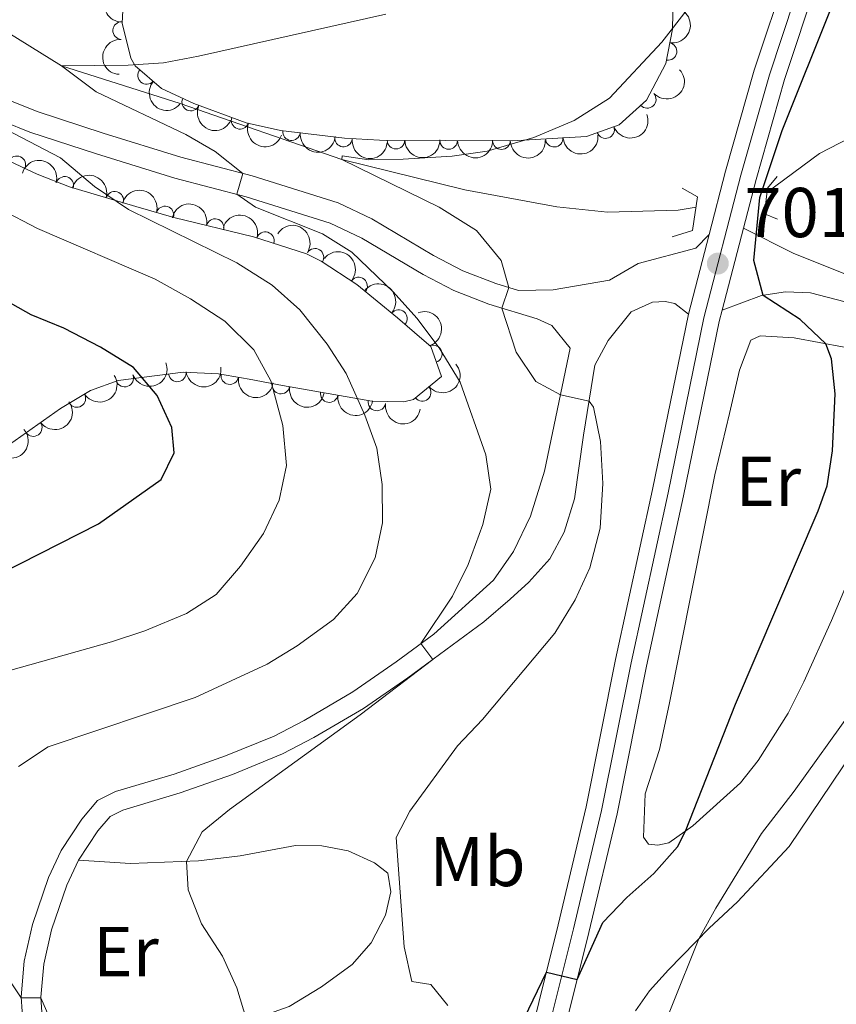
# Model space of a CAD drawing. Units: metres. Extents: x 648340 to 655260, y 734862 to 739643.
# Drawn here: x 648759 to 648875, y 737475 to 737615 of the extents above; entities that cross this region are included whole.
import ezdxf
from ezdxf.enums import TextEntityAlignment as Align

# ---------------------------------------------------------------- set-up
doc = ezdxf.new("R2010")
doc.units = ezdxf.units.M
doc.header["$MEASUREMENT"] = 0
for name, pattern in [('DGN Style 2', [77.35440125819133, 46.4126407549148, -30.94176050327654]), ('DGN Style 3', [108.29616176146789, 77.35440125819134, -30.94176050327654]), ('DGN Style 4', [123.84439641436435, 61.88352100655308, -30.94176050327654, 0.07735440125819135, -30.94176050327654])]:
    doc.linetypes.add(name, pattern=pattern)
for name, color, linetype, lineweight in [('Entidades rústicas y varios', 7, 'Continuous', 5), ('Hidrografía', 7, 'Continuous', 5), ('Relieve y altimetría', 7, 'Continuous', 5), ('Textos de rotulación', 7, 'Continuous', 5), ('Viales y ferrocarril', 7, 'Continuous', 5)]:
    doc.layers.add(name, color=color, linetype=linetype, lineweight=lineweight)
doc.styles.add('Style-arial', font='arial.shx', dxfattribs={"bigfont": 'arialbig.shx'})
doc.styles.add('Style-Arial Narrow', font='txt')

# ---------------------------------------------------------------- blocks, each defined once
blk = doc.blocks.new('5PATER')
at = {"layer": 'Relieve y altimetría', "linetype": 'Continuous', "lineweight": 5}
h = blk.add_hatch(color=51, dxfattribs=at)
edge = h.paths.add_edge_path()
edge.add_ellipse((0, 0), major_axis=(-1.095731442945027, -1.110710700472634), ratio=0.9994222409660319, start_angle=0, end_angle=360)

msp = doc.modelspace()

# ---------------------------------------------------------------- linework, layer by layer
at = {"layer": 'Entidades rústicas y varios', "color": 92, "linetype": 'DGN Style 3', "lineweight": 5}
for points in [[(648852.54, 737628.02, 710.52), (648852.1499999999, 737613.28, 710.23), (648851.24, 737608.44, 710.21), (648848.48, 737603.21, 710.35), (648844.5700000001, 737599.69, 710.99), (648839.95, 737598.06, 711.69), (648829.4099999999, 737597.45, 711.88), (648810.52, 737597.52, 712.46), (648805.56, 737597.81, 712.92), (648796.45, 737598.9199999999, 714.07), (648791.6100000001, 737600.01, 714.1800000000001), (648784.1399999999, 737602.74, 714.3100000000001), (648779.54, 737604.8600000001, 715.1), (648775.8400000001, 737608.1100000001, 716.01), (648775.19, 737609.1799999999, 716.17), (648773.95, 737614.1300000001, 716.64), (648774.27, 737619.1300000001, 717.07)], [(648749.7, 737598.48, 726.86), (648761.8800000001, 737592.69, 724.59), (648766.49, 737590.9299999999, 723.8000000000001), (648775.9299999999, 737588.1200000001, 722.21), (648781.3300000001, 737586.55, 721.72), (648792.6100000001, 737583.8300000001, 719.3000000000001), (648800.1799999999, 737581.3700000001, 718.11), (648802.23, 737580.3600000001, 717.82), (648807.3300000001, 737577.04, 717.32), (648813.1100000001, 737572.3200000001, 715.46), (648816.8800000001, 737569.06, 715.1800000000001), (648817.81, 737568.24, 715.46), (648819.3400000001, 737563.95, 717.76), (648815.3899999999, 737560.71, 719.57), (648813.98, 737560.3900000001, 720.17), (648809.47, 737560.46, 722.29), (648796.77, 737562.7, 727.91), (648792.01, 737563.5900000001, 729.02), (648787.6499999999, 737564.3700000001, 729.4), (648782.6599999999, 737564.5700000001, 729.53), (648773.4099999999, 737563.4099999999, 730.23), (648769.46, 737561.99, 730.76), (648765.23, 737559.44, 731.6), (648755.1699999999, 737552.3400000001, 732.9300000000001)]]:
    msp.add_polyline3d(points, dxfattribs=at)
at = {"layer": 'Entidades rústicas y varios', "color": 92, "linetype": 'Continuous', "lineweight": 5}
for points in [[(648848.27, 737504.69, 701.2), (648850.3, 737511.01, 701.11), (648851.71, 737517.3900000001, 701.35), (648858.1799999999, 737549.99, 701.45), (648860.29, 737558.73, 701.45), (648861.71, 737564.8800000001, 701.04), (648863.3, 737569.1300000001, 700.98), (648864.6100000001, 737569.74, 700.92), (648869.45, 737569.48, 700.3000000000001), (648880.1100000001, 737567.48, 699.59)], [(648846.8999999999, 737473.8800000001, 695.75), (648848.8899999999, 737476.75, 695.6800000000001), (648851.6200000001, 737479.69, 695.44), (648857.3800000001, 737485.6300000001, 694.85), (648861.4099999999, 737489.3700000001, 694.26), (648868.77, 737497.24, 694.14), (648886.95, 737524.23, 694.85), (648892.3899999999, 737531.06, 694.82), (648899.46, 737538.52, 694.66), (648900.97, 737540.8500000001, 694.66), (648901.4099999999, 737543.7, 694.57), (648900.8600000001, 737549.47, 694.57), (648899.96, 737554.6699999999, 694.72), (648899.6300000001, 737561.0800000001, 694.97), (648901.4099999999, 737562.95, 695), (648904.3500000001, 737562.3900000001, 694.94), (648923.52, 737556.99, 693.95)], [(648880.9099999999, 737543.97, 699.0600000000001), (648874.74, 737529.3, 698.69), (648870.8200000001, 737520.6100000001, 698.78), (648868.6200000001, 737516.1799999999, 699.12), (648864.3200000001, 737509.4199999999, 699.4300000000001), (648861.8500000001, 737506.25, 699.59), (648855.0700000001, 737500.1400000001, 699.87), (648851.6599999999, 737497.76, 700.3000000000001), (648850.1000000001, 737497.4199999999, 700.52), (648848.76, 737497.55, 700.67), (648848.06, 737498.54, 700.86), (648848.27, 737504.69, 701.2)], [(648767.77, 737495.27, 713.87), (648775.1599999999, 737494.8300000001, 712.44), (648784.8200000001, 737495.1799999999, 709.47), (648790.74, 737495.9199999999, 707.61), (648798.6200000001, 737497.3700000001, 706.37), (648802.3400000001, 737497.3400000001, 705.75), (648806.0900000001, 737496.6300000001, 705.75), (648809.8200000001, 737494.9199999999, 705.01), (648811.74, 737493.46, 704.7), (648812.1599999999, 737490.81, 704.95), (648811.3700000001, 737487.49, 706.1800000000001), (648809.3600000001, 737483.56, 706.5600000000001), (648806.6399999999, 737480.47, 707.86), (648802.31, 737477.31, 708.48), (648797.72, 737474.51, 709.65), (648792.6499999999, 737472.69, 709.78), (648787.8500000001, 737471.6799999999, 710.89), (648783.1499999999, 737471.48, 711.14), (648774.46, 737471.74, 712.13), (648762.5700000001, 737473.6799999999, 715.1800000000001)]]:
    msp.add_polyline3d(points, dxfattribs=at)
at = {"layer": 'Entidades rústicas y varios', "color": 92, "linetype": 'Continuous', "lineweight": 5, "extrusion": (0.1353904492166364, -0.1809435494205738, 0.974129795347623)}
msp.add_arc((961363.1194240302, 196847.3921261833, -44930.61124157555), 2.516055640060342, 45.36446333574663, 225.9090503451193, dxfattribs=at)
at = {"layer": 'Entidades rústicas y varios', "color": 92, "linetype": 'Continuous', "lineweight": 5, "extrusion": (-0.1295085427361684, 0.1851990258461213, 0.9741297953476231)}
msp.add_arc((-954444.0186191462, -226458.210806785, 53264.89053581488), 2.516055640060342, 45.36446333574665, 225.9090503451193, dxfattribs=at)
at = {"layer": 'Entidades rústicas y varios', "color": 92, "linetype": 'Continuous', "lineweight": 5}
for centre, radius, start, end in [((648773.9036356062, 737613.1000842308, 716.6586988047634), 1.250091938746999, 87.30422596384061, 266.5177803828361), ((648851.5406903373, 737610.1448633426, 710.2119591437446), 1.250091938746998, 260.3179191234978, 79.5314735424932), ((648777.4519722892, 737606.7200465112, 715.847438002121), 1.250091938746998, 139.6707889814375, 318.884343400433), ((648848.5816821738, 737603.327791723, 710.4831164112321), 1.250091938746998, 222.9614689460462, 42.17502336504163), ((648783.721095375, 737602.9545430013, 714.578098526099), 1.250091938746998, 156.2226237138835, 335.436178132879), ((648790.7290939824, 737600.3527099385, 714.2158567533778), 1.250091938746999, 160.8907318947969, 340.1042863137923), ((648798.0302707835, 737598.7471078755, 714.0272782248314), 1.250091938746999, 174.019250161969, 353.2328045809645), ((648842.657968312, 737599.0360977254, 711.4571287073888), 1.250091938746999, 200.3997090736883, 19.6132634926837), ((648805.4174393602, 737597.8470247672, 713.0947596888307), 1.250091938746999, 174.019250161969, 353.2328045809645), ((648812.8729174049, 737597.5307913111, 712.4260963545984), 1.250091938746998, 180.7538435823565, 359.9673980013519), ((648820.369333205, 737597.50301211, 712.1959258324168), 1.250091938746998, 180.7538435823565, 359.9673980013519), ((648827.865749005, 737597.475232909, 711.9657553102353), 1.250091938746998, 180.7538435823565, 359.9673980013519), ((648835.35251504, 737597.8134645948, 711.795327758057), 1.250091938746999, 184.2784463330843, 3.492000752079666), ((648759.0039769593, 737594.0355709691, 724.9142733134134), 1.250091938746999, 335.5411743960688, 154.7547288150642), ((648765.8071395811, 737591.1129103822, 723.7125066021645), 1.250091938746998, 344.3894987724552, 163.6030531914506), ((648772.9035583991, 737589.0005230012, 722.5172411445045), 1.250091938746998, 344.3894987724552, 163.6030531914506), ((648780.0559386304, 737586.9001033693, 721.7263169486795), 1.250091938746998, 344.7548613894941, 163.9684158084896), ((648787.1797604258, 737585.1193499642, 720.2035977108494), 1.250091938746999, 347.4089686098247, 166.6225230288202), ((648794.3080555815, 737583.257673387, 718.8454415718062), 1.250091938746999, 342.9637113791575, 162.177265798153), ((648801.3587272421, 737580.9039013903, 717.8017821099172), 1.250091938746999, 327.9028232130696, 147.116377632065), ((648807.5654440229, 737576.8225452178, 716.9290366892357), 1.250091938746998, 321.7307767045186, 140.944331123514), ((648813.2295973343, 737572.1907885631, 715.3800212718694), 1.250091938746998, 320.1154853156876, 139.329039734683), ((648818.1706617461, 737567.1706524026, 716.6603334924301), 1.250091938746998, 290.5945997862644, 109.8081542052599), ((648781.804380731, 737564.4823638336, 729.6883236908328), 1.250091938746999, 188.1140474105361, 7.327601829531567), ((648774.3303031889, 737563.7615758888, 730.2632923563808), 1.250091938746999, 200.7393516320389, 19.95290605103434), ((648789.2649162845, 737564.1009130108, 729.3666761219291), 1.250091938746999, 170.8232978605977, 350.0368522795931), ((648796.5410556789, 737562.7626552214, 728.2504405327322), 1.250091938746999, 170.3755793443143, 349.5891337633097), ((648816.6050755533, 737561.7319036736, 719.449930445279), 1.250091938746999, 220.3265864092341, 39.54014082822949), ((648767.5347505328, 737560.8521698681, 731.3526749979286), 1.250091938746999, 212.0492841060591, 31.26283852505453), ((648803.3984119617, 737561.5507057179, 725.5224485248856), 1.250091938746999, 170.9633291442041, 350.1768835631995), ((648810.1693815859, 737560.3564559573, 722.5261611793507), 1.250091938746999, 170.9633291442041, 350.1768835631995), ((648761.3449915571, 737556.7219754716, 732.2470091877427), 1.250091938746998, 216.1792821182473, 35.39283653724272)]:
    msp.add_arc(centre, radius, start, end, dxfattribs=at)
at = {"layer": 'Entidades rústicas y varios', "color": 92, "linetype": 'Continuous', "lineweight": 5, "extrusion": (0.1510731261458652, -0.1680715691975108, 0.9741297953476231)}
msp.add_arc((975592.2560557444, 112058.0367497045, -25261.18170669254), 2.516055640060343, 45.36446333574664, 225.9090503451193, dxfattribs=at)
at = {"layer": 'Entidades rústicas y varios', "color": 92, "linetype": 'Continuous', "lineweight": 5, "extrusion": (0.009430314694018962, 0.2257924068270898, 0.974129795347623)}
msp.add_arc((-617506.5922717183, -744112.9897194841, 173356.368861999), 2.516055640060342, 45.36446333574663, 225.9090503451193, dxfattribs=at)
at = {"layer": 'Entidades rústicas y varios', "color": 92, "linetype": 'Continuous', "lineweight": 5, "extrusion": (0.2253478684915316, 0.01701411127040256, 0.9741297953476229)}
msp.add_arc((686665.9725417265, -684136.4162451267, 159447.8561636881), 2.516055640060343, 45.36446333574663, 225.9090503451192, dxfattribs=at)
at = {"layer": 'Entidades rústicas y varios', "color": 92, "linetype": 'Continuous', "lineweight": 5, "extrusion": (0.2111629678430715, 0.0805067874635684, 0.974129795347623)}
msp.add_arc((458085.2139055412, -846344.793986453, 197077.4212549581), 2.516055640060342, 45.36446333574663, 225.9090503451193, dxfattribs=at)
at = {"layer": 'Entidades rústicas y varios', "color": 92, "linetype": 'Continuous', "lineweight": 5, "extrusion": (0.09534040072319042, 0.2048935084524147, 0.9741297953476231)}
msp.add_arc((-277098.409376848, -917938.9659331727, 213683.4140507838), 2.516055640060342, 45.36446333574664, 225.9090503451193, dxfattribs=at)
at = {"layer": 'Entidades rústicas y varios', "color": 92, "linetype": 'Continuous', "lineweight": 5, "extrusion": (0.2039105623672387, 0.09742496790389349, 0.9741297953476231)}
msp.add_arc((385839.0829498562, -879858.4001469328, 204851.9011726607), 2.516055640060343, 45.36446333574664, 225.9090503451193, dxfattribs=at)
at = {"layer": 'Entidades rústicas y varios', "color": 92, "linetype": 'Continuous', "lineweight": 5, "extrusion": (0.1764522351482578, 0.1411940173207852, 0.9741297953476229)}
for centre in [(170556.5454600777, -942233.3873324632, 219322.1372318321), (170551.2273058911, -942238.6689431074, 219322.4052337982)]:
    msp.add_arc(centre, 2.516055640060342, 45.36446333574663, 225.9090503451193, dxfattribs=at)
at = {"layer": 'Entidades rústicas y varios', "color": 92, "linetype": 'Continuous', "lineweight": 5, "extrusion": (0.1484842745909236, 0.1703630300716839, 0.974129795347623)}
msp.add_arc((-4497.920071626839, -956781.239031693, 222694.8152695938), 2.516055640060343, 45.36446333574664, 225.9090503451193, dxfattribs=at)
at = {"layer": 'Entidades rústicas y varios', "color": 92, "linetype": 'Continuous', "lineweight": 5, "extrusion": (0.1586768459151864, 0.1609123997285681, 0.9741297953476229)}
for centre in [(55918.64262412157, -955224.6727618995, 222334.3535740595), (55913.28540397313, -955229.8328989199, 222335.3143956928), (55907.92818382446, -955234.9930359405, 222336.275217326)]:
    msp.add_arc(centre, 2.516055640060342, 45.36446333574665, 225.9090503451193, dxfattribs=at)
at = {"layer": 'Entidades rústicas y varios', "color": 92, "linetype": 'Continuous', "lineweight": 5, "extrusion": (-0.197584936803531, -0.1096874403217748, 0.9741297953476229)}
for centre in [(-329998.1452966427, 901449.817475152, -208385.6531578315), (-329992.8540540965, 901454.5925691766, -208387.987944626)]:
    msp.add_arc(centre, 2.516055640060342, 45.36446333574663, 225.9090503451193, dxfattribs=at)
at = {"layer": 'Entidades rústicas y varios', "color": 92, "linetype": 'Continuous', "lineweight": 5, "extrusion": (-0.1968814715817047, -0.1109451574599839, 0.974129795347623)}
msp.add_arc((-324080.8557799405, 903490.9776966446, -208861.2226996052), 2.516055640060342, 45.36446333574664, 225.9090503451193, dxfattribs=at)
at = {"layer": 'Entidades rústicas y varios', "color": 92, "linetype": 'Continuous', "lineweight": 5, "extrusion": (-0.1915328093318805, -0.1199430063214848, 0.974129795347623)}
msp.add_arc((-280787.0993094366, 917145.2246067973, -212030.4469381847), 2.516055640060342, 45.36446333574661, 225.9090503451192, dxfattribs=at)
at = {"layer": 'Entidades rústicas y varios', "color": 92, "linetype": 'Continuous', "lineweight": 5, "extrusion": (-0.2002530186083876, -0.104737148873869, 0.9741297953476229)}
msp.add_arc((-352897.3543495834, 893192.160771712, -206474.9482375797), 2.516055640060343, 45.36446333574665, 225.9090503451193, dxfattribs=at)
at = {"layer": 'Entidades rústicas y varios', "color": 92, "linetype": 'Continuous', "lineweight": 5, "extrusion": (-0.2205898393129578, -0.04910462918994256, 0.974129795347623)}
msp.add_arc((-578984.634123043, 773196.8672914798, -178638.2030388079), 2.516055640060342, 45.36446333574662, 225.9090503451192, dxfattribs=at)
at = {"layer": 'Entidades rústicas y varios', "color": 92, "linetype": 'Continuous', "lineweight": 5, "extrusion": (-0.224590648966814, -0.02510343029674564, 0.9741297953476229)}
msp.add_arc((-660943.6595301873, 708082.8941359783, -163533.2494857053), 2.516055640060342, 45.36446333574664, 225.9090503451193, dxfattribs=at)
at = {"layer": 'Entidades rústicas y varios', "color": 92, "linetype": 'Continuous', "lineweight": 5, "extrusion": (-0.2252090288406129, -0.0187625996244179, 0.9741297953476231)}
msp.add_arc((-681161.135161697, 689657.4618145969, -159260.3069432938), 2.516055640060342, 45.36446333574664, 225.9090503451193, dxfattribs=at)
at = {"layer": 'Entidades rústicas y varios', "color": 92, "linetype": 'Continuous', "lineweight": 5, "extrusion": (-0.2052166214155961, 0.09464290840187739, 0.9741297953476229)}
msp.add_arc((-941494.7005456383, 273199.1884274429, -62644.46143054862), 2.516055640060342, 45.36446333574664, 225.9090503451193, dxfattribs=at)
at = {"layer": 'Entidades rústicas y varios', "color": 92, "linetype": 'Continuous', "lineweight": 5, "extrusion": (0.09412414840144401, 0.2054550717400307, 0.974129795347623)}
msp.add_arc((-282632.9853212233, -916259.5362001604, 213313.1072328755), 2.516055640060342, 45.36446333574664, 225.9090503451193, dxfattribs=at)
at = {"layer": 'Entidades rústicas y varios', "color": 92, "linetype": 'Continuous', "lineweight": 5, "extrusion": (0.1367554404023373, 0.1799141221148608, 0.974129795347623)}
msp.add_arc((-70178.79943527136, -954283.4019724673, 222133.7079775418), 2.516055640060342, 45.36446333574664, 225.9090503451193, dxfattribs=at)
at = {"layer": 'Entidades rústicas y varios', "color": 92, "linetype": 'Continuous', "lineweight": 5, "extrusion": (0.01980028533731535, 0.2251201690576816, 0.9741297953476231)}
msp.add_arc((-581701.8790299126, -770933.9921912169, 179587.8024116397), 2.516055640060342, 45.36446333574665, 225.9090503451193, dxfattribs=at)
at = {"layer": 'Entidades rústicas y varios', "color": 92, "linetype": 'Continuous', "lineweight": 5, "extrusion": (0.0520032664241273, 0.2199245372786299, 0.974129795347623)}
msp.add_arc((-461636.6789888323, -844464.2905497679, 196658.3816262856), 2.516055640060342, 45.36446333574664, 225.9090503451193, dxfattribs=at)
at = {"layer": 'Entidades rústicas y varios', "color": 92, "linetype": 'Continuous', "lineweight": 5, "extrusion": (0.1840495032416843, 0.1311370358536727, 0.974129795347623)}
msp.add_arc((224202.7164969902, -931474.8395641263, 216841.9987825517), 2.516055640060342, 45.36446333574665, 225.9090503451193, dxfattribs=at)
at = {"layer": 'Entidades rústicas y varios', "color": 92, "linetype": 'Continuous', "lineweight": 5, "extrusion": (0.1850685997790623, 0.1296948541454733, 0.974129795347623)}
msp.add_arc((231663.8221592192, -929745.0690687331, 216439.5618823892), 2.516055640060342, 45.36446333574663, 225.9090503451192, dxfattribs=at)
at = {"layer": 'Entidades rústicas y varios', "color": 92, "linetype": 'Continuous', "lineweight": 5, "extrusion": (0.1837284540538909, 0.1315864620200937, 0.974129795347623)}
for centre in [(221854.3501636954, -932016.4557801681, 216963.7024982779), (221849.4367193969, -932021.8178886297, 216961.87059818)]:
    msp.add_arc(centre, 2.516055640060343, 45.36446333574663, 225.9090503451192, dxfattribs=at)
at = {"layer": 'Entidades rústicas y varios', "color": 92, "linetype": 'Continuous', "lineweight": 5, "extrusion": (0.03602933489436952, 0.2230986975378108, 0.974129795347623)}
msp.add_arc((-522877.6736995495, -809879.2139518249, 188635.8765368279), 2.516055640060342, 45.36446333574664, 225.9090503451193, dxfattribs=at)
at = {"layer": 'Entidades rústicas y varios', "color": 92, "linetype": 'Continuous', "lineweight": 5, "extrusion": (0.01920517057932337, 0.2251717194476636, 0.9741297953476229)}
msp.add_arc((-583731.8086213635, -769416.3344803952, 179249.6209173635), 2.516055640060342, 45.36446333574664, 225.9090503451193, dxfattribs=at)
at = {"layer": 'Hidrografía', "color": 142, "linetype": 'DGN Style 3', "lineweight": 15}
for points in [[(648734.5900000001, 737627.1000000001, 715), (648765.3700000001, 737608.0900000001, 710), (648782.21, 737602.72, 707.46), (648805.19, 737594.78, 705), (648822.6699999999, 737590.5, 701.96), (648835.73, 737588.0700000001, 700.6), (648842.95, 737587.3200000001, 699.67), (648852.99, 737587.6100000001, 698.37), (648855.52, 737588.03, 698.2)], [(648865.5800000001, 737590.1100000001, 697.5), (648873.05, 737595.6499999999, 696.82), (648877.3600000001, 737597.8800000001, 696.45), (648881.6399999999, 737599.24, 696.26), (648889.8400000001, 737598.1300000001, 695), (648902.45, 737596.06, 693.82), (648914.01, 737591.0900000001, 693.76), (648924.8400000001, 737585.6499999999, 693.14), (648929.1599999999, 737583.1699999999, 692.95), (648945.0800000001, 737571.44, 693.33)]]:
    msp.add_polyline3d(points, dxfattribs=at)
at = {"layer": 'Relieve y altimetría', "color": 30, "linetype": 'Continuous', "lineweight": 25, "flags": 128}
for points, elevation in [([(648830.5, 737471.524), (648834.257, 737479.3910000001), (648838.6270000001, 737478.3300000001), (648842.2550000001, 737486.4180000001), (648845.6840000001, 737489.993), (648849.54, 737493.412), (648852.8570000001, 737497.193), (648854.0249999999, 737499.413), (648861.1410000001, 737517.4439999999), (648872.8500000001, 737544.913), (648874.162, 737548.4340000001), (648874.915, 737553.402), (648875.2930000001, 737561.5120000001), (648874.7690000001, 737566.496), (648873.9450000001, 737568.632), (648870.3219999999, 737572.087), (648865.033, 737575.483), (648863.7220000001, 737580.4480000001), (648864.564, 737589.392), (648867.7520000001, 737598.912), (648874.8929999999, 737616.756)], 700), ([(648737.1130000001, 737526.058), (648770.6059999999, 737543.034), (648779.5349999999, 737549.355), (648781.3600000001, 737553.1510000001), (648781.023, 737556.733), (648778.9639999999, 737561.284), (648775.581, 737565.273), (648770.871, 737568.149), (648765.6740000001, 737570.845), (648761.04, 737572.733), (648751.6710000001, 737578.007)], 725)]:
    msp.add_lwpolyline(points, dxfattribs=dict(at, elevation=elevation))
at = {"layer": 'Relieve y altimetría', "color": 30, "linetype": 'Continuous', "lineweight": 5, "flags": 128}
for points, elevation in [([(648791.6969999999, 737472.4909999999), (648790.288, 737477.159), (648788.212, 737481.6440000001), (648785.229, 737486.2309999999), (648783.369, 737491.065), (648783.0959999999, 737495.1170000001), (648785.338, 737499.3030000001), (648789.2080000001, 737502.48), (648807.7690000001, 737515.913), (648818.0959999999, 737523.7919999999), (648816.432, 737526.04), (648820.922, 737532.7990000001), (648823.152, 737537.273), (648825.2069999999, 737542.962), (648826.3600000001, 737547.97), (648825.6599999999, 737552.8389999999), (648822.0020000001, 737563.165), (648819.006, 737568.06), (648815.8530000001, 737572.2690000001), (648812.494, 737576.0090000001), (648806.594, 737581.6140000001), (648802.4169999999, 737584.246), (648792.905, 737588.0260000001), (648790.264, 737589.8470000001), (648791.115, 737592.8130000001), (648787.172, 737595.909), (648783.007, 737598.361), (648770.291, 737604.3999999999), (648765.3740000001, 737608.0830000001), (648774.844, 737608.186), (648779.8330000001, 737608.5079999999), (648784.827, 737609.45), (648811.4580000001, 737615.44)], 710), ([(648820.233, 737474.6340000001), (648817.8130000001, 737477.6329999999), (648815.128, 737478.078), (648814.061, 737482.9890000001), (648812.905, 737498.507), (648814.8559999999, 737502.247), (648821.5970000001, 737511.521), (648825.1599999999, 737515.267), (648835.432, 737527.541), (648838.335, 737532.2509999999), (648840.4340000001, 737536.783), (648841.878, 737542.4210000001), (648842.29, 737548.7849999999), (648841.9169999999, 737554.7220000001), (648840.925, 737559.602), (648840.3200000001, 737560.467), (648836.236, 737561.3670000001), (648832.746, 737563.2660000001), (648829.966, 737567.4140000001), (648827.896, 737573.6950000001), (648828.9210000001, 737576.608), (648827.828, 737580.4680000001), (648824.301, 737584.7220000001), (648819.0160000001, 737588.034), (648805.193, 737594.7790000001), (648805.254, 737595.3300000001), (648808.9990000001, 737594.743), (648813.8940000001, 737594.825), (648820.8829999999, 737595.2420000001), (648825.825, 737595.983), (648832.4890000001, 737597.8999999999), (648838.216, 737600.311), (648843.229, 737603.497), (648850.655, 737611.432), (648854.442, 737616.3130000001)], 705), ([(648759.233, 737508.5660000001), (648763.4439999999, 737511.3840000001), (648784.3570000001, 737518.402), (648794.5719999999, 737523.108), (648798.834, 737525.717), (648803.9780000001, 737529.4550000001), (648807.3430000001, 737533.142), (648809.935, 737538.2), (648810.9650000001, 737543.203), (648810.9210000001, 737548.658), (648810.149, 737553.7720000001), (648808.4410000001, 737558.47), (648805.797, 737564.3770000001), (648803.081, 737568.571), (648799.2039999999, 737573.4450000001), (648795.2720000001, 737576.9510000001), (648790.2609999999, 737580.102), (648774.852, 737587.666), (648770.0179999999, 737590.9709999999), (648765.199, 737595.0360000001), (648756.365, 737599.5970000001)], 715), ([(648755.905, 737521.6680000001), (648772.452, 737526.27), (648777.1869999999, 737527.871), (648783.1329999999, 737530.314), (648787.3289999999, 737533.031), (648790.784, 737537.0279999999), (648794.0630000001, 737541.686), (648796.2820000001, 737546.429), (648797.327, 737551.3360000001), (648796.817, 737557.02), (648795.074, 737563.3670000001), (648792.7010000001, 737567.7609999999), (648788.551, 737571.821), (648783.6769999999, 737575.0120000001), (648778.642, 737577.773), (648761.925, 737584.977), (648756.6640000001, 737587.7320000001)], 720), ([(648844.4240000001, 737455.44), (648855.9040000001, 737484.1100000001), (648858.304, 737488.4890000001), (648864.824, 737499.0530000001), (648869.469, 737505.0760000001), (648886.0179999999, 737528.1840000001)], 695), ([(648753.824, 737351.844), (648762.8230000001, 737380.46), (648772.852, 737405.9299999999), (648772.842, 737410.932), (648770.842, 737415.3940000001), (648770.3940000001, 737420.149), (648771.591, 737434.46), (648771.3289999999, 737439.446), (648770.408, 737447.1540000001), (648764.5430000001, 737470.869), (648762.415, 737475.746), (648759.6089999999, 737475.7579999999), (648758.2849999999, 737477.7479999999)], 715)]:
    msp.add_lwpolyline(points, dxfattribs=dict(at, elevation=elevation))
at = {"layer": 'Viales y ferrocarril', "color": 7, "linetype": 'Continuous', "lineweight": 15}
for p, q in [((648859.21, 737573.3900000001, 701.2), (648862.24, 737585.04, 701.0600000000001)), ((648854.4199999999, 737572.81, 701.22), (648857.3600000001, 737584.1499999999, 701.08))]:
    msp.add_line(p, q, dxfattribs=at)
for points in [[(648862.24, 737585.04, 701.0600000000001), (648864.04, 737591.97, 700.97), (648868.0800000001, 737606.1599999999, 700.94), (648872.74, 737620.1499999999, 701.22), (648878.6200000001, 737638.71, 701.5600000000001), (648886.06, 737660.71, 702.12), (648892.75, 737681.5, 702.3000000000001), (648898.75, 737701.77, 702.49), (648904.98, 737720.71, 702.6800000000001), (648907.8999999999, 737727.94, 702.89), (648911.54, 737736.2, 702.92), (648914.7, 737742.69, 702.98), (648919.98, 737753.8800000001, 703.33), (648930.5700000001, 737770.96, 703.25)], [(648857.3600000001, 737584.1499999999, 701.08), (648859.7, 737593.1499999999, 700.97), (648863.78, 737607.49, 700.94), (648868.46, 737621.54, 701.22), (648874.3500000001, 737640.1100000001, 701.5600000000001), (648881.79, 737662.1200000001, 702.12), (648888.46, 737682.8300000001, 702.3000000000001), (648894.46, 737703.1100000001, 702.49), (648900.75, 737722.25, 702.6800000000001), (648903.76, 737729.7, 702.89), (648907.46, 737738.1000000001, 702.92), (648910.72, 737744.78, 702.98), (648916.9099999999, 737755.78, 703.33)], [(648793.31, 737328.6200000001, 693.63), (648804.3999999999, 737355.1599999999, 694.62), (648812.71, 737375.0700000001, 695.5500000000001), (648815.1499999999, 737381.4299999999, 695.92), (648817.23, 737387.95, 695.98), (648818.55, 737393.04, 696.2), (648820.96, 737403.21, 696.82), (648825.5900000001, 737423.01, 698.15), (648829.8300000001, 737441.6100000001, 698.8000000000001), (648834.8, 737463.01, 699.5500000000001), (648840.29, 737485.02, 700.2), (648844.3, 737501.8800000001, 700.82), (648848.48, 737522.8600000001, 701.0600000000001), (648853.75, 737547.01, 701.22), (648858.8, 737571.79, 701.22), (648859.21, 737573.3900000001, 701.2)], [(648741.6300000001, 737182.97, 689.14), (648745.23, 737200.8900000001, 689.76), (648748.74, 737215.73, 690.38), (648752.3700000001, 737229.49, 690.75), (648756.1499999999, 737242.27, 690.94), (648759.8800000001, 737254.45, 691.21), (648765.0900000001, 737269.1499999999, 691.4), (648771.95, 737287.3800000001, 691.4300000000001), (648780.1100000001, 737307.94, 692.24), (648789.1499999999, 737330.3300000001, 693.63), (648800.25, 737356.8999999999, 694.62), (648808.53, 737376.74, 695.5500000000001), (648810.9099999999, 737382.9199999999, 695.92), (648812.9099999999, 737389.2, 695.98), (648814.19, 737394.1200000001, 696.2), (648816.5900000001, 737404.24, 696.82), (648821.21, 737424.03, 698.15), (648825.45, 737442.6200000001, 698.8000000000001), (648830.4299999999, 737464.06, 699.5500000000001), (648835.9199999999, 737486.0900000001, 700.2), (648839.8999999999, 737502.8400000001, 700.82), (648844.0800000001, 737523.78, 701.0600000000001), (648849.3500000001, 737547.94, 701.22), (648854.4199999999, 737572.81, 701.22)]]:
    msp.add_polyline3d(points, dxfattribs=at)
at = {"layer": 'Viales y ferrocarril', "color": 9, "linetype": 'Continuous', "lineweight": 5}
for points in [[(648789.1499999999, 737330.3300000001, 693.63), (648800.25, 737356.8999999999, 694.62), (648808.53, 737376.74, 695.5500000000001), (648810.9099999999, 737382.9199999999, 695.92), (648812.9099999999, 737389.2, 695.98), (648814.19, 737394.1200000001, 696.2), (648816.5900000001, 737404.24, 696.82), (648821.21, 737424.03, 698.15), (648825.45, 737442.6200000001, 698.8000000000001), (648830.4299999999, 737464.06, 699.5500000000001), (648835.9199999999, 737486.0900000001, 700.2), (648839.8999999999, 737502.8400000001, 700.82), (648844.0800000001, 737523.78, 701.0600000000001), (648849.3500000001, 737547.94, 701.22), (648854.4199999999, 737572.81, 701.22), (648857.3600000001, 737584.1499999999, 701.08), (648859.7, 737593.1499999999, 700.97), (648863.78, 737607.49, 700.94), (648868.46, 737621.54, 701.22)], [(648872.74, 737620.1499999999, 701.22), (648868.0800000001, 737606.1599999999, 700.94), (648864.04, 737591.97, 700.97), (648862.24, 737585.04, 701.0600000000001), (648859.21, 737573.3900000001, 701.2), (648858.8, 737571.79, 701.22), (648853.75, 737547.01, 701.22), (648848.48, 737522.8600000001, 701.0600000000001), (648844.3, 737501.8800000001, 700.82), (648840.29, 737485.02, 700.2), (648834.8, 737463.01, 699.5500000000001), (648829.8300000001, 737441.6100000001, 698.8000000000001), (648825.5900000001, 737423.01, 698.15), (648820.96, 737403.21, 696.82), (648818.55, 737393.04, 696.2), (648817.23, 737387.95, 695.98), (648815.1499999999, 737381.4299999999, 695.92), (648812.71, 737375.0700000001, 695.5500000000001), (648804.3999999999, 737355.1599999999, 694.62), (648793.31, 737328.6200000001, 693.63)]]:
    msp.add_polyline3d(points, dxfattribs=at)
at = {"layer": 'Viales y ferrocarril', "color": 7, "linetype": 'DGN Style 4', "lineweight": 5}
msp.add_polyline3d([(648791.23, 737329.47, 693.63), (648802.3300000001, 737356.03, 694.62), (648810.6200000001, 737375.9099999999, 695.5500000000001), (648813.03, 737382.1699999999, 695.92), (648815.0700000001, 737388.5800000001, 695.98), (648816.3700000001, 737393.5800000001, 696.2), (648818.77, 737403.72, 696.82), (648823.3999999999, 737423.52, 698.15), (648827.6399999999, 737442.1100000001, 698.8000000000001), (648832.6200000001, 737463.54, 699.5500000000001), (648838.1100000001, 737485.55, 700.2), (648842.1000000001, 737502.3600000001, 700.82), (648846.28, 737523.3200000001, 701.0600000000001), (648851.55, 737547.47, 701.22), (648856.6100000001, 737572.3, 701.22), (648861.8700000001, 737592.56, 700.97), (648865.9299999999, 737606.8200000001, 700.94), (648870.6000000001, 737620.8400000001, 701.22)], dxfattribs=at)
at = {"layer": 'Viales y ferrocarril', "color": 7, "linetype": 'DGN Style 3', "lineweight": 5}
for points in [[(648754.6200000001, 737604.49, 715.16), (648761.8899999999, 737601.5900000001, 714.08), (648771.25, 737598.55, 713.19), (648782.31, 737595.1200000001, 711.51), (648792.4299999999, 737592.47, 709.77), (648804.6499999999, 737588.6400000001, 708.69), (648809.46, 737586.3600000001, 708.09), (648818.22, 737581.1699999999, 707.17), (648822.3899999999, 737578.99, 706.47), (648827.0800000001, 737577.1699999999, 705.34), (648830.31, 737576.2, 704.74), (648835.22, 737576.27, 703.78), (648843.24, 737577.6699999999, 702.67), (648847.28, 737580.04, 701.9), (648855.47, 737582.1799999999, 700.9), (648857.3600000001, 737584.1499999999, 701.08)], [(648964.1699999999, 737457.51, 699.5500000000001), (648958.8999999999, 737494.8600000001, 697.0600000000001), (648958.1699999999, 737506.95, 696.17), (648958.03, 737521.03, 695.3000000000001), (648957.21, 737533.8999999999, 694.66), (648955.6499999999, 737539.49, 694.48), (648952.9099999999, 737544.3300000001, 694.51), (648949.5, 737549.3200000001, 694.32), (648944.52, 737554.26, 694.25), (648939.9099999999, 737557.3700000001, 694.14), (648934.8300000001, 737559.9099999999, 694.2), (648917.75, 737566.1000000001, 695.01), (648899.74, 737571.6699999999, 696.21), (648882.3999999999, 737576.8, 697.89), (648878.75, 737577.73, 698.17), (648869.4299999999, 737581.4299999999, 698.72), (648862.24, 737585.04, 701.0600000000001)], [(648760.1200000001, 737469.1300000001, 715.5600000000001), (648759.6000000001, 737475.8600000001, 714.99), (648760.0700000001, 737480.96, 714.83), (648761.23, 737486.1499999999, 714.5600000000001), (648763.51, 737492.81, 714.12), (648765.3200000001, 737496.6400000001, 713.87), (648768.25, 737501.1300000001, 713.66), (648770.49, 737503.75, 713.4300000000001), (648773.04, 737505.02, 713.15), (648781.3700000001, 737507.49, 712.88), (648788.6699999999, 737510.0800000001, 712.35), (648795.5900000001, 737512.9099999999, 711.73), (648799.8300000001, 737515.1400000001, 711.4300000000001), (648806.77, 737519.2, 710.86), (648812.9199999999, 737523.44, 710.34), (648818.25, 737527.3800000001, 709.83), (648826.73, 737535.05, 708.46), (648829.56, 737539.1300000001, 707.88), (648831.99, 737544.1599999999, 707.21), (648833.97, 737550.51, 706.42), (648837.6200000001, 737568, 704.13)]]:
    msp.add_polyline3d(points, dxfattribs=at)
at = {"layer": 'Viales y ferrocarril', "color": 7, "linetype": 'Continuous', "lineweight": 5}
for points in [[(648753.31, 737601.6799999999, 715.16), (648760.8500000001, 737598.6799999999, 714.08), (648770.3200000001, 737595.6100000001, 713.19), (648781.46, 737592.1400000001, 711.51), (648791.5800000001, 737589.5, 709.77), (648803.52, 737585.76, 708.69), (648808.01, 737583.6300000001, 708.09), (648816.72, 737578.46, 707.17), (648821.1200000001, 737576.1699999999, 706.47), (648826.0800000001, 737574.24, 705.34), (648832.95, 737572.1699999999, 704.04), (648835.04, 737571.23, 703.89), (648837.6200000001, 737568, 704.13)], [(648859.21, 737573.3900000001, 701.2), (648864.8300000001, 737575.46, 700.0500000000001), (648868.22, 737576, 699.15), (648871.79, 737575.8400000001, 698.66), (648881.45, 737573.3600000001, 697.89), (648898.71, 737568.26, 696.21), (648916.6200000001, 737562.73, 695.01), (648933.4199999999, 737556.6400000001, 694.2), (648938.1100000001, 737554.29, 694.14), (648942.25, 737551.5, 694.25), (648946.75, 737547.03, 694.32), (648949.8899999999, 737542.45, 694.51), (648952.3300000001, 737538.1200000001, 694.48), (648953.6799999999, 737533.3, 694.66), (648954.48, 737520.8999999999, 695.3000000000001), (648954.6200000001, 737506.8300000001, 696.17), (648955.3600000001, 737494.5, 697.0600000000001), (648960.6499999999, 737456.95, 699.5500000000001)], [(648767.77, 737495.27, 713.87), (648770.5, 737499.45, 713.66), (648772.25, 737501.5, 713.4300000000001), (648774.0700000001, 737502.4099999999, 713.15), (648782.23, 737504.8300000001, 712.88), (648789.6699999999, 737507.47, 712.35), (648796.77, 737510.3700000001, 711.73), (648801.19, 737512.69, 711.4300000000001), (648808.28, 737516.8400000001, 710.86), (648814.54, 737521.1599999999, 710.34), (648825.3400000001, 737529.1499999999, 709.3100000000001), (648829.1100000001, 737532.3400000001, 708.52), (648831.77, 737534.75, 707.98), (648834.73, 737538.1000000001, 707.61), (648836.77, 737541.8500000001, 707.24), (648838.26, 737546.5900000001, 706.72), (648839.54, 737555.6300000001, 705.8100000000001), (648841.1399999999, 737565.56, 704.14), (648843.01, 737569.0900000001, 703.3000000000001), (648846.28, 737573.1599999999, 702.62), (648849.3500000001, 737574.53, 701.82), (648851.1100000001, 737574.6400000001, 701.41), (648852.52, 737574.3500000001, 701.26), (648854.4199999999, 737572.81, 701.22)], [(648762.5700000001, 737473.6799999999, 715.1800000000001), (648762.3999999999, 737475.8400000001, 714.99), (648762.8400000001, 737480.52, 714.83), (648763.9199999999, 737485.3900000001, 714.5600000000001), (648766.1100000001, 737491.76, 714.12), (648767.77, 737495.27, 713.87)]]:
    msp.add_polyline3d(points, dxfattribs=at)
at = {"layer": 'Viales y ferrocarril', "color": 1, "linetype": 'DGN Style 2', "lineweight": 5}
for points in [[(648867.1000000001, 737586.3300000001, 699.72), (648865.24, 737587.05, 700), (648865.6499999999, 737590.7, 699.9), (648867.06, 737592.3700000001, 699.75)], [(648853.55, 737590.72, 700.1800000000001), (648855.74, 737589.51, 700.37), (648855.02, 737584.7, 700.5500000000001), (648852.1100000001, 737583.8, 700.71)]]:
    msp.add_polyline3d(points, dxfattribs=at)

# ---------------------------------------------------------------- block references
at = {"layer": 'Relieve y altimetría', "color": 51, "linetype": 'Continuous', "lineweight": 5}
msp.add_blockref('5PATER', (648858.6100000001, 737580.01, 701.12), dxfattribs=at)

# ---------------------------------------------------------------- texts
at = {"layer": 'Entidades rústicas y varios', "color": 92, "linetype": 'Continuous', "lineweight": 5, "style": 'Style-Arial Narrow'}
for s, p in [('Er', (648865.7758486047, 737549.0800099999, 700.75)), ('Mb', (648824.459875968, 737495.1000099999, 702.83)), ('Er', (648774.5158486047, 737482.3100099999, 712.25))]:
    msp.add_text(s, height=7.000020000000001, dxfattribs=at).set_placement(p, align=Align.MIDDLE_CENTER)
at = {"layer": 'Textos de rotulación', "color": 7, "linetype": 'Continuous', "lineweight": 5, "style": 'Style-arial'}
msp.add_text('701.13', height=7.000020000000001, dxfattribs=at).set_placement((648862.3600000001, 737583.76, 701.12))

doc.saveas('drawing.dxf')
